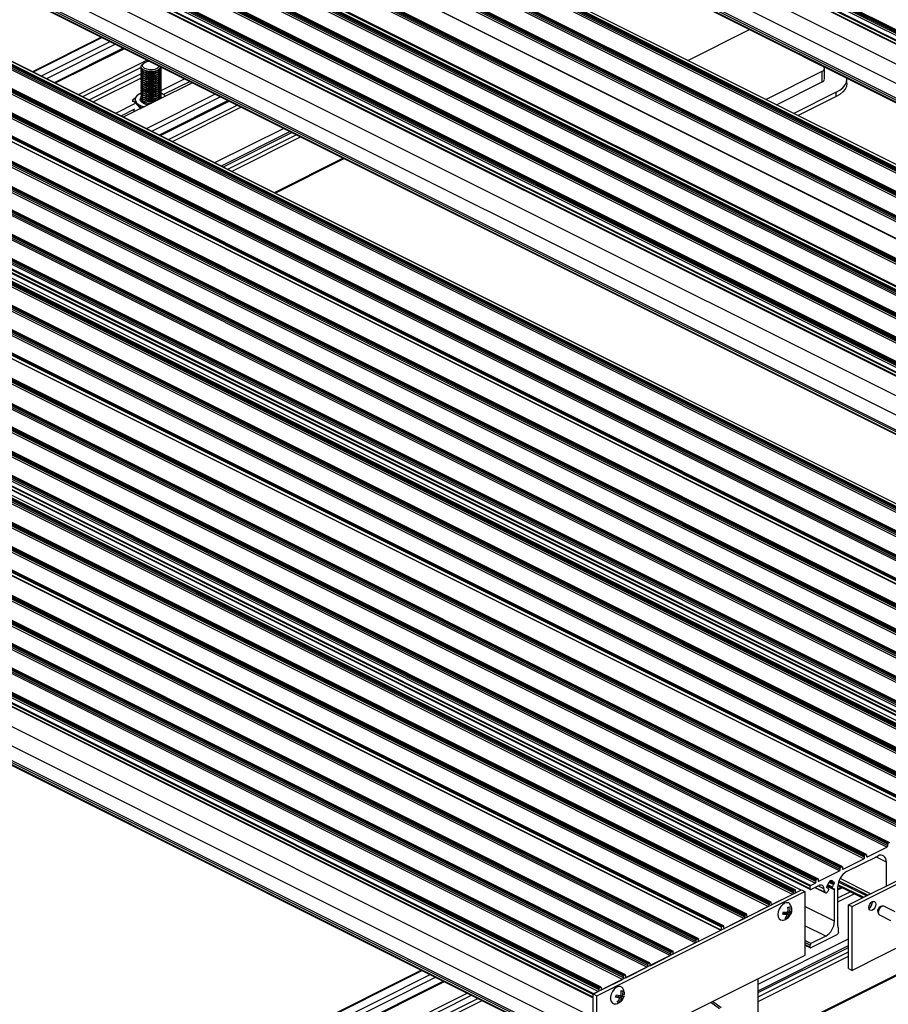
# Model space of a CAD drawing. Units: millimetres. Extents: x 967 to 1795, y 3 to 585.
# Drawn here: x 1441 to 1529, y 115 to 215 of the extents above; entities that cross this region are included whole.
import ezdxf

# ---------------------------------------------------------------- set-up
doc = ezdxf.new("R2010")
doc.units = ezdxf.units.MM

msp = doc.modelspace()

# ---------------------------------------------------------------- linework, layer by layer
at = {"color": 7, "linetype": 'Continuous', "lineweight": 25}
for p, q in [((1588.22, 184.57), (1455.64, 250.86)), ((1588.27, 184.66), (1455.69, 250.95)), ((1588.38, 184.71), (1455.8, 251)), ((1588.41, 184.71), (1455.83, 251)), ((1587.62, 183.96), (1455.04, 250.25)), ((1587.62, 183.68), (1455.04, 249.97)), ((1587.65, 184.02), (1455.07, 250.31)), ((1455.07, 249.9), (1587.65, 183.61)), ((1588.13, 184.26), (1455.55, 250.55)), ((1588.22, 184.41), (1455.64, 250.7)), ((1590.09, 180.37), (1457.51, 246.66)), ((1589.21, 178.85), (1456.63, 245.14)), ((1587.62, 177.94), (1455.04, 244.23)), ((1587.62, 177.73), (1455.04, 244.02)), ((1455.07, 243.95), (1587.65, 177.66)), ((1587.71, 178.1), (1455.12, 244.39)), ((1585.92, 171.69), (1453.34, 237.98)), ((1585.92, 171.54), (1453.34, 237.83)), ((1585.97, 171.78), (1453.39, 238.08)), ((1586.08, 171.84), (1453.5, 238.13)), ((1586.11, 171.84), (1453.53, 238.13)), ((1586.7, 171.82), (1454.12, 238.11)), ((1586.72, 171.82), (1454.14, 238.11)), ((1583.5, 170.55), (1450.92, 236.84)), ((1583.61, 170.6), (1451.02, 236.89)), ((1583.64, 170.6), (1451.06, 236.89)), ((1585.83, 171.39), (1453.25, 237.68)), ((1583.36, 170.15), (1450.78, 236.44)), ((1583.45, 170.45), (1450.86, 236.75)), ((1583.45, 170.3), (1450.86, 236.59)), ((1580.88, 168.91), (1448.3, 235.2)), ((1580.97, 169.22), (1448.39, 235.51)), ((1580.97, 169.07), (1448.39, 235.36)), ((1581.02, 169.31), (1448.44, 235.6)), ((1581.13, 169.36), (1448.55, 235.65)), ((1581.16, 169.36), (1448.58, 235.66)), ((1443.6, 233.8), (1576.18, 167.51)), ((1576.21, 167.51), (1443.63, 233.8)), ((1445.95, 234.65), (1578.53, 168.36)), ((1578.56, 168.36), (1445.97, 234.65)), ((1443.35, 233.35), (1575.93, 167.06)), ((1443.44, 233.65), (1576.02, 167.36)), ((1443.44, 233.5), (1576.02, 167.21)), ((1443.49, 233.75), (1576.08, 167.45)), ((1573.49, 165.54), (1440.91, 231.83)), ((1573.6, 165.6), (1441.02, 231.89)), ((1573.63, 165.6), (1441.05, 231.89)), ((1441.1, 232.16), (1573.68, 165.87)), ((1441.15, 232.25), (1573.73, 165.96)), ((1573.35, 165.15), (1440.77, 231.44)), ((1573.44, 165.45), (1440.86, 231.74)), ((1573.44, 165.3), (1440.86, 231.59)), ((1570.98, 163.96), (1438.4, 230.25)), ((1571.07, 164.27), (1438.49, 230.56)), ((1571.07, 164.12), (1438.49, 230.41)), ((1571.13, 164.36), (1438.54, 230.65)), ((1571.23, 164.41), (1438.65, 230.7)), ((1571.27, 164.41), (1438.68, 230.71)), ((1568.51, 162.73), (1435.93, 229.02)), ((1568.6, 163.03), (1436.01, 229.32)), ((1568.6, 162.88), (1436.01, 229.17)), ((1568.65, 163.12), (1436.07, 229.41)), ((1568.76, 163.17), (1436.17, 229.47)), ((1568.79, 163.18), (1436.21, 229.47)), ((1566.03, 161.49), (1433.45, 227.78)), ((1566.12, 161.79), (1433.54, 228.08)), ((1566.12, 161.64), (1433.54, 227.93)), ((1566.18, 161.88), (1433.59, 228.18)), ((1566.28, 161.94), (1433.7, 228.23)), ((1566.32, 161.94), (1433.73, 228.23)), ((1565.52, 161.19), (1432.94, 227.48)), ((1565.52, 160.91), (1432.94, 227.2)), ((1565.56, 161.25), (1432.97, 227.54)), ((1432.97, 227.13), (1565.55, 160.84)), ((1568, 157.6), (1435.41, 223.89)), ((1567.11, 156.07), (1434.53, 222.37)), ((1565.52, 155.17), (1432.94, 221.46)), ((1565.52, 154.95), (1432.94, 221.25)), ((1432.97, 221.18), (1565.55, 154.89)), ((1565.61, 155.32), (1433.03, 221.61)), ((1563.74, 147.87), (1431.15, 214.16)), ((1563.82, 148.17), (1431.24, 214.47)), ((1563.82, 148.02), (1431.24, 214.31)), ((1563.88, 148.27), (1431.3, 214.56)), ((1563.98, 148.32), (1431.4, 214.61)), ((1564.02, 148.32), (1431.43, 214.61)), ((1564.6, 148.3), (1432.02, 214.59)), ((1564.62, 148.31), (1432.04, 214.6)), ((1508.87, 210.75), (1515.14, 213.89)), ((1515.14, 213.89), (1515.14, 213.91)), ((1522.56, 210.17), (1515.14, 213.89)), ((1561.26, 146.63), (1428.68, 212.92)), ((1561.35, 146.94), (1428.77, 213.23)), ((1561.35, 146.79), (1428.77, 213.08)), ((1561.4, 147.03), (1428.82, 213.32)), ((1561.51, 147.08), (1428.93, 213.37)), ((1561.54, 147.08), (1428.96, 213.37)), ((1449.11, 213.11), (1442.07, 209.58)), ((1558.87, 145.7), (1426.29, 211.99)), ((1558.87, 145.55), (1426.29, 211.84)), ((1558.93, 145.79), (1426.35, 212.08)), ((1559.03, 145.84), (1426.45, 212.14)), ((1559.07, 145.85), (1426.48, 212.14)), ((1450.01, 212.66), (1442.96, 209.14)), ((1450.55, 212.39), (1443.5, 208.87)), ((1451.44, 211.94), (1444.39, 208.42)), ((1556.51, 144.52), (1423.92, 210.81)), ((1556.56, 144.61), (1423.98, 210.9)), ((1556.67, 144.66), (1424.08, 210.95)), ((1556.7, 144.66), (1424.12, 210.95)), ((1558.79, 145.4), (1426.2, 211.69)), ((1453.77, 210.78), (1446.73, 207.25)), ((1423.85, 210.51), (1556.43, 144.22)), ((1556.46, 144.22), (1423.88, 210.51)), ((1453.16, 210.04), (1447.16, 207.04)), ((1453.15, 210.11), (1453.15, 210.09)), ((1453.15, 209.93), (1453.15, 209.88)), ((1453.15, 209.71), (1453.15, 209.66)), ((1453.45, 210.48), (1453.34, 210.4)), ((1455.29, 210.02), (1455.15, 209.95)), ((1455.15, 209.88), (1455.15, 209.93)), ((1455.15, 209.66), (1455.15, 209.71)), ((1522.78, 208.83), (1522.78, 209.91)), ((1421.25, 209.21), (1553.84, 142.92)), ((1421.34, 209.52), (1553.93, 143.22)), ((1421.34, 209.36), (1553.93, 143.07)), ((1421.4, 209.61), (1553.98, 143.32)), ((1421.5, 209.66), (1554.08, 143.37)), ((1554.12, 143.37), (1421.54, 209.66)), ((1453.16, 209.39), (1447.81, 206.71)), ((1453.16, 208.95), (1448.24, 206.5)), ((1453.15, 209.49), (1453.15, 209.44)), ((1453.15, 209.28), (1453.15, 209.23)), ((1453.15, 209.06), (1453.15, 209.01)), ((1453.15, 208.84), (1453.15, 208.79)), ((1453.59, 209.68), (1453.66, 209.65)), ((1453.59, 209.47), (1453.66, 209.44)), ((1453.59, 209.25), (1453.66, 209.22)), ((1453.59, 209.03), (1453.66, 209.01)), ((1453.59, 208.82), (1453.66, 208.79)), ((1454.64, 209.65), (1454.72, 209.68)), ((1454.64, 209.44), (1454.72, 209.47)), ((1454.64, 209.22), (1454.72, 209.25)), ((1454.64, 209.01), (1454.72, 209.03)), ((1454.64, 208.79), (1454.72, 208.82)), ((1457.59, 208.87), (1455.14, 207.65)), ((1455.15, 209.44), (1455.15, 209.49)), ((1455.15, 209.23), (1455.15, 209.28)), ((1455.15, 209.01), (1455.15, 209.06)), ((1455.15, 208.79), (1455.15, 208.84)), ((1516.82, 206.77), (1522.56, 209.64)), ((1522.56, 208.56), (1522.56, 209.64)), ((1525.08, 208.39), (1525.08, 208.83)), ((1551.26, 141.63), (1418.67, 207.92)), ((1551.34, 141.93), (1418.76, 208.23)), ((1551.34, 141.78), (1418.76, 208.07)), ((1551.4, 142.03), (1418.81, 208.32)), ((1551.5, 142.08), (1418.92, 208.37)), ((1551.54, 142.08), (1418.95, 208.37)), ((1458.37, 208.48), (1451.32, 204.96)), ((1453.15, 208.63), (1453.15, 208.58)), ((1453.15, 208.41), (1453.15, 208.36)), ((1453.15, 208.19), (1453.15, 208.15)), ((1453.15, 207.98), (1453.15, 207.93)), ((1453.15, 207.76), (1453.15, 207.71)), ((1453.59, 208.6), (1453.66, 208.57)), ((1453.59, 208.38), (1453.66, 208.36)), ((1453.59, 208.17), (1453.66, 208.14)), ((1453.59, 207.95), (1453.66, 207.92)), ((1453.59, 207.73), (1453.66, 207.71)), ((1454.64, 208.57), (1454.72, 208.6)), ((1454.64, 208.36), (1454.72, 208.38)), ((1454.64, 208.14), (1454.72, 208.17)), ((1454.64, 207.92), (1454.72, 207.95)), ((1454.64, 207.71), (1454.72, 207.73)), ((1455.15, 208.58), (1455.15, 208.63)), ((1455.15, 208.36), (1455.15, 208.41)), ((1455.15, 208.15), (1455.15, 208.19)), ((1455.15, 207.93), (1455.15, 207.98)), ((1455.15, 207.71), (1455.15, 207.76)), ((1458.13, 208.6), (1455.44, 207.26)), ((1517.91, 206.23), (1522.56, 208.56)), ((1548.89, 140.45), (1416.3, 206.74)), ((1548.98, 140.75), (1416.39, 207.04)), ((1548.98, 140.6), (1416.39, 206.89)), ((1549.03, 140.84), (1416.45, 207.13)), ((1549.13, 140.89), (1416.55, 207.19)), ((1549.17, 140.9), (1416.59, 207.19)), ((1452.55, 206.91), (1452.28, 206.71)), ((1452.28, 206.71), (1452.28, 206.52)), ((1452.28, 206.71), (1452.68, 206.29)), ((1452.53, 206.76), (1452.53, 206.63)), ((1453.15, 207.54), (1453.15, 207.5)), ((1453.15, 207.33), (1453.15, 207.28)), ((1453.15, 207.11), (1453.15, 207.06)), ((1453.15, 206.89), (1453.15, 206.85)), ((1453.59, 207.52), (1453.66, 207.49)), ((1453.59, 207.3), (1453.66, 207.27)), ((1453.59, 207.08), (1453.66, 207.06)), ((1453.59, 206.87), (1453.66, 206.84)), ((1460.7, 207.31), (1453.66, 203.79)), ((1461.24, 207.04), (1454.2, 203.52)), ((1454.64, 207.49), (1454.72, 207.52)), ((1454.64, 207.27), (1454.72, 207.3)), ((1454.64, 207.06), (1454.72, 207.08)), ((1454.64, 206.84), (1454.72, 206.87)), ((1455.22, 207.4), (1455.14, 207.41)), ((1455.14, 206.98), (1455.15, 206.87)), ((1455.15, 207.5), (1455.15, 207.54)), ((1455.15, 207.28), (1455.15, 207.33)), ((1455.15, 207.06), (1455.15, 207.11)), ((1455.15, 206.87), (1455.15, 206.89)), ((1455.27, 207.35), (1455.22, 207.4)), ((1523.98, 207.5), (1519.67, 205.35)), ((1523.98, 207.07), (1520.11, 205.13)), ((1523.98, 207.07), (1523.98, 207.5)), ((1546.5, 139.51), (1413.92, 205.8)), ((1546.55, 139.6), (1413.97, 205.9)), ((1546.66, 139.66), (1414.08, 205.95)), ((1546.69, 139.66), (1414.11, 205.95)), ((1452.47, 206.31), (1450.54, 205.35)), ((1452.47, 205.77), (1451.08, 205.08)), ((1452.49, 205.54), (1452.36, 205.71)), ((1452.68, 206.29), (1453.08, 205.86)), ((1453.08, 205.86), (1453.08, 205.83)), ((1453.08, 205.86), (1453.13, 205.86)), ((1453.59, 206.65), (1453.66, 206.62)), ((1454.64, 206.62), (1454.71, 206.65)), ((1462.14, 206.6), (1455.09, 203.07)), ((1544.18, 138.42), (1411.6, 204.71)), ((1544.22, 138.42), (1411.64, 204.71)), ((1546.41, 139.21), (1413.83, 205.5)), ((1546.5, 139.36), (1413.92, 205.65)), ((1543.42, 137.67), (1410.84, 203.96)), ((1543.42, 137.39), (1410.84, 203.68)), ((1543.46, 137.73), (1410.88, 204.02)), ((1543.94, 137.97), (1411.35, 204.26)), ((1544.03, 138.28), (1411.44, 204.57)), ((1544.03, 138.12), (1411.44, 204.41)), ((1544.08, 138.37), (1411.5, 204.66)), ((1467.68, 203.82), (1460.63, 200.3)), ((1541.64, 136.82), (1409.06, 203.11)), ((1541.73, 137.13), (1409.14, 203.42)), ((1541.73, 136.97), (1409.14, 203.27)), ((1541.78, 137.22), (1409.2, 203.51)), ((1541.89, 137.27), (1409.3, 203.56)), ((1541.92, 137.27), (1409.34, 203.56)), ((1542.51, 137.26), (1409.92, 203.55)), ((1542.53, 137.26), (1409.95, 203.55)), ((1410.87, 203.61), (1543.46, 137.32)), ((1468.99, 203.17), (1461.94, 199.65)), ((1469.43, 202.95), (1462.39, 199.42)), ((1539.16, 135.58), (1406.58, 201.88)), ((1539.25, 135.89), (1406.67, 202.18)), ((1539.25, 135.74), (1406.67, 202.03)), ((1539.31, 135.98), (1406.72, 202.27)), ((1539.41, 136.03), (1406.83, 202.32)), ((1539.45, 136.04), (1406.86, 202.33)), ((1536.78, 134.65), (1404.2, 200.94)), ((1536.78, 134.5), (1404.2, 200.79)), ((1536.83, 134.74), (1404.25, 201.03)), ((1536.94, 134.8), (1404.35, 201.09)), ((1536.97, 134.8), (1404.39, 201.09)), ((1466.81, 197.21), (1473.85, 200.74)), ((1534.41, 133.47), (1401.83, 199.76)), ((1534.46, 133.56), (1401.88, 199.85)), ((1534.57, 133.61), (1401.99, 199.9)), ((1534.6, 133.61), (1402.02, 199.9)), ((1536.69, 134.35), (1404.11, 200.64)), ((1401.75, 199.46), (1534.33, 133.17)), ((1534.36, 133.17), (1401.78, 199.46)), ((1399.16, 198.16), (1531.74, 131.87)), ((1399.25, 198.47), (1531.83, 132.18)), ((1399.25, 198.32), (1531.83, 132.02)), ((1399.3, 198.56), (1531.88, 132.27)), ((1399.4, 198.61), (1531.99, 132.32)), ((1532.02, 132.32), (1399.44, 198.61)), ((1529.16, 130.58), (1396.58, 196.87)), ((1529.25, 130.89), (1396.66, 197.18)), ((1529.25, 130.73), (1396.66, 197.03)), ((1529.3, 130.98), (1396.72, 197.27)), ((1529.41, 131.03), (1396.82, 197.32)), ((1529.44, 131.03), (1396.86, 197.32)), ((1526.79, 129.4), (1394.21, 195.69)), ((1526.88, 129.7), (1394.3, 195.99)), ((1526.88, 129.55), (1394.3, 195.84)), ((1526.93, 129.79), (1394.35, 196.08)), ((1527.04, 129.85), (1394.45, 196.14)), ((1527.07, 129.85), (1394.49, 196.14)), ((1524.4, 128.46), (1391.82, 194.76)), ((1524.46, 128.56), (1391.87, 194.85)), ((1524.56, 128.61), (1391.98, 194.9)), ((1524.6, 128.61), (1392.01, 194.9)), ((1522.09, 127.37), (1389.51, 193.66)), ((1522.12, 127.37), (1389.54, 193.66)), ((1524.31, 128.16), (1391.73, 194.45)), ((1524.4, 128.31), (1391.82, 194.6)), ((1521.33, 126.62), (1388.74, 192.91)), ((1521.36, 126.68), (1388.78, 192.98)), ((1521.84, 126.92), (1389.26, 193.21)), ((1521.93, 127.23), (1389.35, 193.52)), ((1521.93, 127.07), (1389.35, 193.37)), ((1521.98, 127.32), (1389.4, 193.61)), ((1519.54, 125.77), (1386.96, 192.06)), ((1519.63, 126.08), (1387.05, 192.37)), ((1519.63, 125.93), (1387.05, 192.22)), ((1519.68, 126.17), (1387.1, 192.46)), ((1519.79, 126.22), (1387.21, 192.51)), ((1519.82, 126.22), (1387.24, 192.52)), ((1520.41, 126.21), (1387.83, 192.5)), ((1520.42, 126.21), (1387.85, 192.5)), ((1521.33, 126.34), (1388.74, 192.63)), ((1388.78, 192.57), (1521.36, 126.27)), ((1517.07, 124.54), (1384.48, 190.83)), ((1517.16, 124.84), (1384.57, 191.13)), ((1517.16, 124.69), (1384.57, 190.98)), ((1517.21, 124.93), (1384.63, 191.22)), ((1517.31, 124.98), (1384.73, 191.28)), ((1517.35, 124.99), (1384.77, 191.28)), ((1514.68, 123.6), (1382.1, 189.89)), ((1514.68, 123.45), (1382.1, 189.74)), ((1514.73, 123.69), (1382.15, 189.99)), ((1514.84, 123.75), (1382.26, 190.04)), ((1514.87, 123.75), (1382.29, 190.04)), ((1512.31, 122.42), (1379.73, 188.71)), ((1512.36, 122.51), (1379.78, 188.8)), ((1512.47, 122.56), (1379.89, 188.85)), ((1512.5, 122.56), (1379.92, 188.86)), ((1514.59, 123.3), (1382.01, 189.59)), ((1379.65, 188.41), (1512.24, 122.12)), ((1512.25, 122.13), (1379.68, 188.41)), ((1377.06, 187.11), (1509.64, 120.82)), ((1377.15, 187.42), (1509.73, 121.13)), ((1377.15, 187.27), (1509.73, 120.98)), ((1377.2, 187.51), (1509.78, 121.22)), ((1377.31, 187.56), (1509.89, 121.27)), ((1509.92, 121.27), (1377.34, 187.57)), ((1507.06, 119.53), (1374.48, 185.82)), ((1507.15, 119.84), (1374.57, 186.13)), ((1507.15, 119.69), (1374.57, 185.98)), ((1507.2, 119.93), (1374.62, 186.22)), ((1507.31, 119.98), (1374.73, 186.27)), ((1507.34, 119.98), (1374.76, 186.28)), ((1504.69, 118.35), (1372.11, 184.64)), ((1504.78, 118.65), (1372.2, 184.94)), ((1504.78, 118.5), (1372.2, 184.79)), ((1504.83, 118.74), (1372.25, 185.04)), ((1504.94, 118.8), (1372.36, 185.09)), ((1504.97, 118.8), (1372.39, 185.09)), ((1502.31, 117.42), (1369.72, 183.71)), ((1502.36, 117.51), (1369.78, 183.8)), ((1502.47, 117.56), (1369.88, 183.85)), ((1502.5, 117.56), (1369.92, 183.85)), ((1499.99, 116.32), (1367.41, 182.61)), ((1500.02, 116.32), (1367.44, 182.62)), ((1502.22, 117.11), (1369.64, 183.4)), ((1502.31, 117.26), (1369.72, 183.56)), ((1499.23, 115.57), (1366.65, 181.87)), ((1499.27, 115.64), (1366.68, 181.93)), ((1499.74, 115.87), (1367.16, 182.17)), ((1499.83, 116.18), (1367.25, 182.47)), ((1499.83, 116.03), (1367.25, 182.32)), ((1499.88, 116.27), (1367.3, 182.56)), ((1499.23, 115.29), (1366.65, 181.58)), ((1366.68, 181.52), (1499.23, 115.24)), ((1499.23, 109.56), (1366.65, 175.85)), ((1499.23, 109.34), (1366.65, 175.63)), ((1366.68, 175.56), (1499.23, 109.29)), ((1525.25, 124.71), (1546.46, 135.31)), ((1525.6, 124.53), (1546.81, 135.14)), ((1527.18, 129.59), (1529.16, 130.58)), ((1529.25, 130.73), (1529.25, 130.89)), ((1525.04, 128.09), (1528.22, 129.68)), ((1526.88, 129.55), (1526.88, 129.7)), ((1526.93, 129.79), (1527.04, 129.85)), ((1527.09, 129.81), (1527.09, 129.66)), ((1524.4, 128.31), (1524.4, 128.46)), ((1524.46, 128.56), (1524.56, 128.61)), ((1524.62, 128.57), (1524.62, 128.42)), ((1524.7, 128.35), (1526.79, 129.4)), ((1546.81, 128.64), (1525.6, 118.03)), ((1529.11, 126.64), (1529.11, 129.04)), ((1516.02, 110.45), (1551.85, 128.36)), ((1522.23, 127.12), (1524.31, 128.16)), ((1521.33, 126.34), (1521.33, 126.62)), ((1521.36, 126.68), (1521.84, 126.92)), ((1521.42, 126.28), (1522.21, 126.67)), ((1521.82, 126.48), (1522.91, 125.93)), ((1521.93, 127.07), (1521.93, 127.23)), ((1521.98, 127.32), (1522.09, 127.37)), ((1522.14, 127.33), (1522.14, 127.18)), ((1523.01, 126.55), (1523.01, 126.51)), ((1523.09, 126.48), (1523.01, 126.52)), ((1523.03, 126.62), (1523.68, 126.29)), ((1523.07, 126.65), (1523.06, 126.64)), ((1523.06, 126.47), (1523.07, 126.48)), ((1523.48, 127.2), (1523.33, 127.13)), ((1523.33, 127.13), (1523.33, 127.11)), ((1523.38, 127.15), (1523.72, 126.98)), ((1523.43, 127.18), (1523.49, 127.15)), ((1523.48, 127.18), (1523.48, 127.2)), ((1523.67, 126.3), (1523.58, 126.44)), ((1523.75, 126.99), (1523.74, 126.99)), ((1523.74, 126.81), (1523.75, 126.82)), ((1523.8, 126.91), (1523.8, 126.95)), ((1524.16, 126.67), (1526.66, 125.41)), ((1524.16, 122.56), (1524.16, 126.56)), ((1524.16, 126.24), (1524.59, 126.45)), ((1499.23, 115.62), (1520.44, 126.22)), ((1499.58, 115.44), (1520.8, 126.05)), ((1519.54, 125.77), (1517.46, 124.73)), ((1519.63, 126.08), (1519.63, 125.93)), ((1519.79, 126.22), (1519.68, 126.17)), ((1519.84, 126.03), (1519.84, 126.18)), ((1520.41, 126.21), (1519.93, 125.97)), ((1520.44, 126.22), (1520.8, 126.05)), ((1520.8, 126.05), (1520.8, 119.55)), ((1523.22, 126.26), (1523.17, 126.12)), ((1523.21, 126.32), (1523.19, 126.33)), ((1523.8, 123.03), (1523.8, 126.28)), ((1517.07, 124.54), (1514.98, 123.49)), ((1517.16, 124.84), (1517.16, 124.69)), ((1517.31, 124.98), (1517.21, 124.93)), ((1517.37, 124.79), (1517.37, 124.95)), ((1525.25, 124.71), (1525.6, 124.53)), ((1525.25, 118.21), (1525.25, 124.71)), ((1525.6, 118.03), (1525.6, 124.53)), ((1527.58, 124.96), (1527.68, 124.91)), ((1528.71, 124.58), (1528.53, 124.54)), ((1529.99, 124), (1528.85, 124.57)), ((1514.68, 123.6), (1514.68, 123.45)), ((1514.84, 123.75), (1514.73, 123.69)), ((1514.89, 123.56), (1514.89, 123.71)), ((1518.59, 123.89), (1518.64, 123.89)), ((1518.64, 123.89), (1519, 123.72)), ((1518.79, 123.82), (1518.81, 123.91)), ((1518.81, 123.91), (1519.14, 123.93)), ((1518.81, 123.91), (1519.16, 123.73)), ((1519.07, 124.04), (1519.22, 123.96)), ((1519.14, 123.93), (1519.16, 123.99)), ((1519.14, 123.93), (1519.39, 123.81)), ((1528.23, 123.94), (1528.31, 123.78)), ((1528.4, 123.67), (1529.54, 123.1)), ((1512.31, 122.16), (1512.31, 122.42)), ((1512.47, 122.56), (1512.36, 122.51)), ((1512.52, 122.37), (1512.52, 122.52)), ((1514.59, 123.3), (1512.61, 122.31)), ((1518.82, 123.38), (1518.94, 123.32)), ((1524.07, 121.65), (1521.42, 120.32)), ((1522.92, 121.51), (1521.42, 120.76)), ((1524.24, 121.95), (1524.24, 122.24)), ((1509.73, 120.98), (1509.73, 121.13)), ((1509.78, 121.22), (1509.89, 121.27)), ((1509.94, 121.08), (1509.94, 121.23)), ((1516.02, 116.63), (1525.25, 121.24)), ((1520.8, 120.6), (1521.36, 120.32)), ((1521.33, 120.39), (1521.33, 120.6)), ((1520.8, 119.55), (1499.58, 108.95)), ((1505.08, 118.54), (1507.06, 119.53)), ((1507.15, 119.69), (1507.15, 119.84)), ((1507.2, 119.93), (1507.31, 119.98)), ((1507.36, 119.68), (1507.36, 119.94)), ((1507.36, 119.76), (1507.44, 119.72)), ((1516.02, 115.32), (1525.25, 119.93)), ((1516.02, 114.87), (1525.25, 119.48)), ((1504.78, 118.5), (1504.78, 118.65)), ((1504.83, 118.74), (1504.94, 118.8)), ((1504.99, 118.76), (1504.99, 118.61)), ((1481.72, 118.04), (1460.4, 107.38)), ((1461.35, 106.96), (1482.62, 117.59)), ((1502.31, 117.26), (1502.31, 117.42)), ((1502.36, 117.51), (1502.47, 117.56)), ((1502.52, 117.52), (1502.52, 117.37)), ((1502.61, 117.31), (1504.69, 118.35)), ((1525.25, 118.21), (1525.6, 118.03)), ((1461.35, 106.42), (1483.16, 117.32)), ((1462.78, 106.24), (1484.05, 116.88)), ((1500.13, 116.07), (1502.22, 117.11)), ((1516.02, 102.96), (1516.02, 117.17)), ((1465.11, 105.08), (1486.38, 115.71)), ((1465.11, 104.64), (1486.82, 115.49)), ((1499.23, 115.62), (1499.58, 115.44)), ((1499.23, 109.12), (1499.23, 115.62)), ((1499.23, 115.29), (1499.23, 115.57)), ((1499.27, 115.64), (1499.74, 115.87)), ((1499.58, 108.95), (1499.58, 115.44)), ((1499.83, 116.03), (1499.83, 116.18)), ((1499.88, 116.27), (1499.99, 116.32)), ((1500.04, 116.28), (1500.04, 116.13)), ((1501.58, 115.38), (1501.93, 115.21)), ((1502.03, 115.49), (1502.17, 115.41)), ((1502.04, 115.31), (1502.1, 115.45)), ((1476.92, 109.9), (1487.47, 115.17)), ((1477.65, 109.83), (1487.9, 114.95)), ((1501.68, 114.83), (1501.81, 114.77)), ((1501.72, 115.31), (1501.73, 115.36)), ((1501.73, 115.36), (1502.04, 115.31)), ((1501.73, 115.36), (1502.09, 115.18)), ((1502.04, 115.31), (1502.29, 115.19)), ((1512.1, 114.12), (1511.22, 114.76)), ((1512.26, 114.21), (1511.38, 114.85))]:
    msp.add_line(p, q, dxfattribs=at)
at = {"color": 8, "linetype": 'Continuous', "lineweight": 25}
for p, q in [((1449.18, 213.07), (1442.13, 209.55)), ((1451.33, 212), (1444.28, 208.48)), ((1455.14, 207), (1455.22, 206.9)), ((1462.02, 206.65), (1454.98, 203.13)), ((1462.97, 206.18), (1455.92, 202.66)), ((1463.36, 205.98), (1456.31, 202.46)), ((1468.35, 203.49), (1461.31, 199.96)), ((1468.55, 203.39), (1461.5, 199.87)), ((1473.75, 200.79), (1466.71, 197.26)), ((1499.23, 113.22), (1369.12, 178.27)), ((1499.23, 111.25), (1368.24, 176.75)), ((1499.23, 109.75), (1366.74, 176)), ((1527.18, 129.59), (1527.09, 129.64)), ((1529.11, 129.04), (1528.02, 129.58)), ((1516.02, 110.55), (1551.85, 128.47)), ((1524.7, 128.35), (1524.62, 128.4)), ((1522.88, 125.95), (1521.82, 126.48)), ((1522.73, 126.33), (1522.13, 126.64)), ((1522.23, 127.12), (1522.14, 127.16)), ((1523.07, 126.48), (1523.01, 126.51)), ((1523.06, 126.47), (1523.01, 126.5)), ((1523.67, 126.3), (1523.03, 126.62)), ((1523.58, 126.44), (1523.1, 126.68)), ((1523.6, 126.51), (1523.12, 126.75)), ((1523.71, 126.77), (1523.25, 126.99)), ((1523.74, 126.81), (1523.29, 127.04)), ((1523.75, 126.82), (1523.3, 127.04)), ((1523.8, 126.91), (1523.35, 127.14)), ((1523.71, 127), (1523.39, 127.16)), ((1523.48, 127.18), (1523.46, 127.19)), ((1523.8, 126.95), (1523.74, 126.98)), ((1524.16, 126.35), (1524.48, 126.51)), ((1526.77, 125.47), (1524.17, 126.76)), ((1527.06, 125.61), (1524.23, 127.03)), ((1527.21, 125.69), (1524.27, 127.15)), ((1527.5, 125.84), (1524.38, 127.4)), ((1519.93, 125.97), (1519.84, 126.01)), ((1523.21, 126.32), (1523.19, 126.33)), ((1523.8, 126.28), (1523.74, 126.31)), ((1524.16, 125.41), (1525.42, 126.04)), ((1524.16, 125.01), (1525.81, 125.84)), ((1517.46, 124.73), (1517.37, 124.77)), ((1523.8, 123.03), (1520.8, 124.53)), ((1527.67, 125.01), (1527.66, 125.02)), ((1514.98, 123.49), (1514.89, 123.54)), ((1522.92, 121.51), (1520.8, 122.57)), ((1512.61, 122.31), (1512.53, 122.35)), ((1509.94, 121.06), (1510.03, 121.02)), ((1516.02, 115.95), (1525.25, 120.56)), ((1521.42, 120.76), (1520.8, 121.07)), ((1521.33, 120.6), (1520.8, 120.87)), ((1521.33, 120.39), (1520.8, 120.65)), ((1516.02, 115.76), (1525.25, 120.37)), ((1505.08, 118.54), (1504.99, 118.59)), ((1460.52, 107.37), (1481.79, 118.01)), ((1460.87, 105.4), (1483.94, 116.93)), ((1502.61, 117.31), (1502.52, 117.35)), ((1500.13, 116.07), (1500.05, 116.11))]:
    msp.add_line(p, q, dxfattribs=at)
at = {"color": 7, "linetype": 'Continuous', "lineweight": 25, "flags": 128}
for points in [[(1455.15, 210.09), (1455.14, 210.03), (1455.05, 209.89), (1454.88, 209.76), (1454.64, 209.67), (1454.37, 209.62), (1454.07, 209.61), (1453.78, 209.64), (1453.52, 209.72), (1453.32, 209.83), (1453.19, 209.96), (1453.15, 210.11), (1453.2, 210.26), (1453.33, 210.39), (1453.33, 210.39)], [(1453.58, 209.68), (1453.36, 209.79), (1453.22, 209.92), (1453.15, 210.06), (1453.15, 210.09)], [(1453.58, 209.52), (1453.36, 209.62), (1453.22, 209.75), (1453.15, 209.89), (1453.17, 210.01)], [(1453.58, 209.47), (1453.36, 209.57), (1453.22, 209.7), (1453.15, 209.84), (1453.15, 209.88)], [(1453.58, 209.3), (1453.36, 209.4), (1453.22, 209.53), (1453.15, 209.68), (1453.17, 209.79)], [(1455, 210.16), (1454.93, 210.04), (1454.77, 209.93), (1454.54, 209.84), (1454.27, 209.8), (1453.99, 209.8), (1453.72, 209.85), (1453.5, 209.94), (1453.35, 210.07), (1453.29, 210.2), (1453.32, 210.34), (1453.45, 210.47), (1453.45, 210.47)], [(1455.15, 210.09), (1455.15, 210.05), (1455.08, 209.91), (1454.93, 209.78), (1454.71, 209.68), (1454.44, 209.61), (1454.14, 209.59), (1453.85, 209.62), (1453.58, 209.68)], [(1455.14, 210.01), (1455.15, 209.88), (1455.08, 209.74), (1454.93, 209.61), (1454.71, 209.51), (1454.44, 209.45), (1454.14, 209.43), (1453.85, 209.45), (1453.58, 209.52)], [(1455.15, 209.88), (1455.15, 209.84), (1455.08, 209.69), (1454.93, 209.56), (1454.71, 209.46), (1454.44, 209.4), (1454.14, 209.38), (1453.85, 209.4), (1453.58, 209.47)], [(1455.14, 209.79), (1455.15, 209.67), (1455.08, 209.52), (1454.93, 209.39), (1454.71, 209.29), (1454.44, 209.23), (1454.14, 209.21), (1453.85, 209.23), (1453.58, 209.3)], [(1522.56, 209.64), (1522.66, 209.7), (1522.73, 209.77), (1522.77, 209.84), (1522.78, 209.91), (1522.77, 209.98), (1522.73, 210.05), (1522.66, 210.12), (1522.56, 210.17)], [(1453.58, 209.25), (1453.36, 209.35), (1453.22, 209.48), (1453.15, 209.63), (1453.15, 209.66)], [(1453.58, 209.08), (1453.36, 209.18), (1453.22, 209.31), (1453.15, 209.46), (1453.17, 209.58)], [(1453.58, 209.03), (1453.36, 209.14), (1453.22, 209.27), (1453.15, 209.41), (1453.15, 209.44)], [(1453.58, 208.87), (1453.36, 208.97), (1453.22, 209.1), (1453.15, 209.24), (1453.17, 209.36)], [(1453.58, 208.82), (1453.36, 208.92), (1453.22, 209.05), (1453.15, 209.2), (1453.15, 209.23)], [(1453.58, 208.65), (1453.36, 208.75), (1453.22, 208.88), (1453.15, 209.03), (1453.17, 209.14)], [(1453.58, 208.6), (1453.36, 208.7), (1453.22, 208.83), (1453.15, 208.98), (1453.15, 209.01)], [(1453.58, 208.43), (1453.36, 208.54), (1453.22, 208.67), (1453.15, 208.81), (1453.17, 208.93)], [(1453.58, 208.38), (1453.36, 208.49), (1453.22, 208.62), (1453.15, 208.76), (1453.15, 208.79)], [(1453.58, 208.22), (1453.36, 208.32), (1453.22, 208.45), (1453.15, 208.59), (1453.17, 208.71)], [(1455.15, 209.66), (1455.15, 209.62), (1455.08, 209.47), (1454.93, 209.35), (1454.71, 209.25), (1454.44, 209.18), (1454.14, 209.16), (1453.85, 209.18), (1453.58, 209.25)], [(1455.14, 209.58), (1455.15, 209.45), (1455.08, 209.31), (1454.93, 209.18), (1454.71, 209.08), (1454.44, 209.01), (1454.14, 208.99), (1453.85, 209.02), (1453.58, 209.08)], [(1455.15, 209.44), (1455.15, 209.4), (1455.08, 209.26), (1454.93, 209.13), (1454.71, 209.03), (1454.44, 208.97), (1454.14, 208.94), (1453.85, 208.97), (1453.58, 209.03)], [(1455.14, 209.36), (1455.15, 209.23), (1455.08, 209.09), (1454.93, 208.96), (1454.71, 208.86), (1454.44, 208.8), (1454.14, 208.78), (1453.85, 208.8), (1453.58, 208.87)], [(1455.15, 209.23), (1455.15, 209.19), (1455.08, 209.04), (1454.93, 208.91), (1454.71, 208.81), (1454.44, 208.75), (1454.14, 208.73), (1453.85, 208.75), (1453.58, 208.82)], [(1455.14, 209.14), (1455.15, 209.02), (1455.08, 208.87), (1454.93, 208.74), (1454.71, 208.64), (1454.44, 208.58), (1454.14, 208.56), (1453.85, 208.58), (1453.58, 208.65)], [(1455.15, 209.01), (1455.15, 208.97), (1455.08, 208.82), (1454.93, 208.7), (1454.71, 208.6), (1454.44, 208.53), (1454.14, 208.51), (1453.85, 208.54), (1453.58, 208.6)], [(1455.14, 208.93), (1455.15, 208.8), (1455.08, 208.66), (1454.93, 208.53), (1454.71, 208.43), (1454.44, 208.36), (1454.14, 208.34), (1453.85, 208.37), (1453.58, 208.43)], [(1455.15, 208.79), (1455.15, 208.75), (1455.08, 208.61), (1454.93, 208.48), (1454.71, 208.38), (1454.44, 208.32), (1454.14, 208.29), (1453.85, 208.32), (1453.58, 208.38)], [(1455.14, 208.71), (1455.15, 208.58), (1455.08, 208.44), (1454.93, 208.31), (1454.71, 208.21), (1454.44, 208.15), (1454.14, 208.13), (1453.85, 208.15), (1453.58, 208.22)], [(1523.98, 207.5), (1524.36, 207.72), (1524.67, 207.97), (1524.89, 208.25), (1525.03, 208.53), (1525.08, 208.83), (1525.07, 208.95)], [(1453.58, 208.17), (1453.36, 208.27), (1453.22, 208.4), (1453.15, 208.55), (1453.15, 208.58)], [(1453.58, 208), (1453.36, 208.1), (1453.22, 208.23), (1453.15, 208.38), (1453.17, 208.49)], [(1453.58, 207.95), (1453.36, 208.05), (1453.22, 208.18), (1453.15, 208.33), (1453.15, 208.36)], [(1453.58, 207.78), (1453.36, 207.89), (1453.22, 208.02), (1453.15, 208.16), (1453.17, 208.28)], [(1453.58, 207.73), (1453.36, 207.84), (1453.22, 207.97), (1453.15, 208.11), (1453.15, 208.15)], [(1453.58, 207.57), (1453.36, 207.67), (1453.22, 207.8), (1453.15, 207.94), (1453.17, 208.06)], [(1453.58, 207.52), (1453.36, 207.62), (1453.22, 207.75), (1453.15, 207.9), (1453.15, 207.93)], [(1453.58, 207.35), (1453.36, 207.45), (1453.22, 207.58), (1453.15, 207.73), (1453.17, 207.84)], [(1453.58, 207.3), (1453.36, 207.4), (1453.22, 207.53), (1453.15, 207.68), (1453.15, 207.71)], [(1455.15, 208.58), (1455.15, 208.54), (1455.08, 208.39), (1454.93, 208.26), (1454.71, 208.16), (1454.44, 208.1), (1454.14, 208.08), (1453.85, 208.1), (1453.58, 208.17)], [(1455.14, 208.49), (1455.15, 208.37), (1455.08, 208.22), (1454.93, 208.09), (1454.71, 207.99), (1454.44, 207.93), (1454.14, 207.91), (1453.85, 207.93), (1453.58, 208)], [(1455.15, 208.36), (1455.15, 208.32), (1455.08, 208.17), (1454.93, 208.05), (1454.71, 207.95), (1454.44, 207.88), (1454.14, 207.86), (1453.85, 207.89), (1453.58, 207.95)], [(1455.14, 208.28), (1455.15, 208.15), (1455.08, 208.01), (1454.93, 207.88), (1454.71, 207.78), (1454.44, 207.71), (1454.14, 207.69), (1453.85, 207.72), (1453.58, 207.78)], [(1455.15, 208.15), (1455.15, 208.1), (1455.08, 207.96), (1454.93, 207.83), (1454.71, 207.73), (1454.44, 207.67), (1454.14, 207.65), (1453.85, 207.67), (1453.58, 207.73)], [(1455.14, 208.06), (1455.15, 207.94), (1455.08, 207.79), (1454.93, 207.66), (1454.71, 207.56), (1454.44, 207.5), (1454.14, 207.48), (1453.85, 207.5), (1453.58, 207.57)], [(1455.15, 207.93), (1455.15, 207.89), (1455.08, 207.74), (1454.93, 207.61), (1454.71, 207.51), (1454.44, 207.45), (1454.14, 207.43), (1453.85, 207.45), (1453.58, 207.52)], [(1455.14, 207.84), (1455.15, 207.72), (1455.08, 207.57), (1454.93, 207.45), (1454.71, 207.34), (1454.44, 207.28), (1454.14, 207.26), (1453.85, 207.28), (1453.58, 207.35)], [(1455.15, 207.71), (1455.15, 207.67), (1455.08, 207.53), (1454.93, 207.4), (1454.71, 207.3), (1454.44, 207.23), (1454.14, 207.21), (1453.85, 207.24), (1453.58, 207.3)], [(1525.08, 208.39), (1525.03, 208.1), (1524.89, 207.81), (1524.67, 207.54), (1524.36, 207.29), (1523.98, 207.07)], [(1453.17, 207.41), (1452.94, 207.3), (1452.72, 207.15), (1452.58, 206.97), (1452.53, 206.78), (1452.56, 206.6), (1452.68, 206.42), (1452.88, 206.26), (1453.15, 206.12), (1453.47, 206.03)], [(1453.58, 207.13), (1453.36, 207.24), (1453.22, 207.37), (1453.15, 207.51), (1453.17, 207.63)], [(1453.58, 207.09), (1453.36, 207.19), (1453.22, 207.32), (1453.15, 207.46), (1453.15, 207.5)], [(1453.58, 206.92), (1453.36, 207.02), (1453.22, 207.15), (1453.15, 207.3), (1453.17, 207.41)], [(1453.58, 206.87), (1453.36, 206.97), (1453.22, 207.1), (1453.15, 207.25), (1453.15, 207.28)], [(1453.58, 206.7), (1453.36, 206.8), (1453.22, 206.93), (1453.15, 207.08), (1453.17, 207.2)], [(1453.58, 206.65), (1453.36, 206.75), (1453.22, 206.88), (1453.15, 207.03), (1453.15, 207.06)], [(1453.58, 206.48), (1453.36, 206.59), (1453.22, 206.72), (1453.15, 206.86), (1453.17, 206.98)], [(1455.14, 207.63), (1455.15, 207.5), (1455.08, 207.36), (1454.93, 207.23), (1454.71, 207.13), (1454.44, 207.07), (1454.14, 207.04), (1453.85, 207.07), (1453.58, 207.13)], [(1455.15, 207.5), (1455.15, 207.45), (1455.08, 207.31), (1454.93, 207.18), (1454.71, 207.08), (1454.44, 207.02), (1454.14, 207), (1453.85, 207.02), (1453.58, 207.09)], [(1455.14, 207.41), (1455.15, 207.29), (1455.08, 207.14), (1454.93, 207.01), (1454.71, 206.91), (1454.44, 206.85), (1454.14, 206.83), (1453.85, 206.85), (1453.58, 206.92)], [(1455.15, 207.28), (1455.15, 207.24), (1455.08, 207.09), (1454.93, 206.96), (1454.71, 206.86), (1454.44, 206.8), (1454.14, 206.78), (1453.85, 206.8), (1453.58, 206.87)], [(1455.14, 207.2), (1455.15, 207.07), (1455.08, 206.92), (1454.93, 206.8), (1454.71, 206.7), (1454.44, 206.63), (1454.14, 206.61), (1453.85, 206.63), (1453.58, 206.7)], [(1527.09, 129.81), (1527.09, 129.82), (1527.09, 129.83), (1527.08, 129.84), (1527.07, 129.85), (1527.07, 129.85), (1527.06, 129.85), (1527.05, 129.85), (1527.04, 129.85)], [(1527.09, 129.66), (1527.09, 129.64), (1527.1, 129.62), (1527.11, 129.6), (1527.12, 129.59), (1527.13, 129.59), (1527.14, 129.58), (1527.16, 129.59), (1527.18, 129.59)], [(1529.11, 129.04), (1529.09, 129.24), (1529.04, 129.42), (1528.96, 129.57), (1528.85, 129.68), (1528.71, 129.74), (1528.56, 129.77), (1528.39, 129.75), (1528.22, 129.68)], [(1524.62, 128.57), (1524.61, 128.58), (1524.61, 128.59), (1524.61, 128.6), (1524.6, 128.61), (1524.59, 128.61), (1524.58, 128.61), (1524.57, 128.61), (1524.56, 128.61)], [(1524.62, 128.42), (1524.62, 128.4), (1524.62, 128.38), (1524.63, 128.37), (1524.64, 128.35), (1524.65, 128.35), (1524.67, 128.35), (1524.69, 128.35), (1524.7, 128.35)], [(1522.14, 127.33), (1522.14, 127.34), (1522.14, 127.36), (1522.13, 127.36), (1522.13, 127.37), (1522.12, 127.37), (1522.11, 127.38), (1522.1, 127.37), (1522.09, 127.37)], [(1522.14, 127.18), (1522.14, 127.16), (1522.15, 127.14), (1522.16, 127.13), (1522.17, 127.12), (1522.18, 127.11), (1522.2, 127.11), (1522.21, 127.11), (1522.23, 127.12)], [(1523.01, 126.51), (1523.01, 126.5), (1523.01, 126.49), (1523.02, 126.48), (1523.02, 126.47), (1523.03, 126.47), (1523.04, 126.47), (1523.05, 126.47), (1523.06, 126.47)], [(1523.48, 127.18), (1523.48, 127.17), (1523.48, 127.17), (1523.48, 127.16), (1523.48, 127.16), (1523.49, 127.15), (1523.49, 127.15), (1523.49, 127.15), (1523.5, 127.15)], [(1523.8, 126.95), (1523.8, 126.96), (1523.8, 126.97), (1523.79, 126.98), (1523.79, 126.99), (1523.78, 126.99), (1523.77, 126.99), (1523.76, 126.99), (1523.75, 126.99)], [(1519.84, 126.18), (1519.84, 126.2), (1519.84, 126.21), (1519.83, 126.22), (1519.83, 126.22), (1519.82, 126.23), (1519.81, 126.23), (1519.8, 126.23), (1519.79, 126.22)], [(1519.84, 126.03), (1519.84, 126.01), (1519.85, 125.99), (1519.86, 125.98), (1519.87, 125.97), (1519.88, 125.96), (1519.9, 125.96), (1519.91, 125.96), (1519.93, 125.97)], [(1521.33, 126.34), (1521.33, 126.32), (1521.33, 126.3), (1521.34, 126.29), (1521.35, 126.28), (1521.37, 126.27), (1521.38, 126.27), (1521.4, 126.27), (1521.42, 126.28)], [(1522.88, 125.95), (1522.91, 125.93), (1522.95, 125.92), (1522.99, 125.93), (1523.03, 125.95), (1523.08, 125.98), (1523.11, 126.02), (1523.15, 126.07), (1523.17, 126.12)], [(1523.22, 126.26), (1523.23, 126.27), (1523.23, 126.28), (1523.23, 126.29), (1523.23, 126.3), (1523.23, 126.31), (1523.22, 126.31), (1523.22, 126.32), (1523.21, 126.32)], [(1523.67, 126.3), (1523.67, 126.3), (1523.68, 126.29), (1523.69, 126.29), (1523.7, 126.29), (1523.7, 126.29), (1523.71, 126.29), (1523.72, 126.3), (1523.73, 126.31)], [(1523.8, 126.28), (1523.8, 126.29), (1523.8, 126.31), (1523.79, 126.32), (1523.78, 126.32), (1523.77, 126.32), (1523.76, 126.32), (1523.74, 126.31), (1523.73, 126.31)], [(1517.37, 124.95), (1517.37, 124.96), (1517.36, 124.97), (1517.36, 124.98), (1517.35, 124.98), (1517.34, 124.99), (1517.33, 124.99), (1517.32, 124.99), (1517.31, 124.98)], [(1517.37, 124.79), (1517.37, 124.77), (1517.37, 124.76), (1517.38, 124.74), (1517.39, 124.73), (1517.41, 124.72), (1517.42, 124.72), (1517.44, 124.72), (1517.46, 124.73)], [(1518.94, 124.92), (1518.73, 124.86), (1518.52, 124.72), (1518.34, 124.52), (1518.18, 124.26), (1518.09, 123.99), (1518.05, 123.71), (1518.08, 123.47), (1518.17, 123.29), (1518.31, 123.18), (1518.48, 123.15)], [(1527.32, 124.42), (1527.35, 124.6), (1527.43, 124.78), (1527.54, 124.93), (1527.68, 125.03), (1527.81, 125.06), (1527.93, 125.03), (1528, 124.92), (1528.03, 124.77), (1528, 124.59), (1527.93, 124.41), (1527.81, 124.26), (1527.68, 124.16), (1527.54, 124.13), (1527.43, 124.16), (1527.35, 124.27), (1527.32, 124.42)], [(1528.85, 124.57), (1528.8, 124.58), (1528.66, 124.57), (1528.53, 124.48), (1528.4, 124.34), (1528.32, 124.17), (1528.28, 123.99), (1528.29, 123.82), (1528.35, 123.71), (1528.4, 123.67)], [(1514.89, 123.71), (1514.89, 123.72), (1514.89, 123.73), (1514.88, 123.74), (1514.88, 123.75), (1514.87, 123.75), (1514.86, 123.75), (1514.85, 123.75), (1514.84, 123.75)], [(1514.89, 123.56), (1514.89, 123.54), (1514.9, 123.52), (1514.91, 123.5), (1514.92, 123.49), (1514.93, 123.49), (1514.95, 123.48), (1514.96, 123.49), (1514.98, 123.49)], [(1512.52, 122.52), (1512.52, 122.54), (1512.52, 122.55), (1512.51, 122.56), (1512.51, 122.56), (1512.5, 122.57), (1512.49, 122.57), (1512.48, 122.57), (1512.47, 122.56)], [(1512.52, 122.37), (1512.53, 122.35), (1512.53, 122.33), (1512.54, 122.32), (1512.55, 122.31), (1512.56, 122.3), (1512.58, 122.3), (1512.6, 122.3), (1512.61, 122.31)], [(1509.89, 121.27), (1509.9, 121.28), (1509.91, 121.28), (1509.92, 121.28), (1509.93, 121.27), (1509.93, 121.27), (1509.94, 121.26), (1509.94, 121.25), (1509.94, 121.23)], [(1510.03, 121.02), (1510.01, 121.01), (1510, 121.01), (1509.98, 121.01), (1509.97, 121.02), (1509.96, 121.03), (1509.95, 121.04), (1509.94, 121.06), (1509.94, 121.08)], [(1507.36, 119.94), (1507.36, 119.96), (1507.36, 119.97), (1507.35, 119.97), (1507.35, 119.98), (1507.34, 119.99), (1507.33, 119.99), (1507.32, 119.99), (1507.31, 119.98)], [(1521.33, 120.39), (1521.33, 120.37), (1521.33, 120.35), (1521.34, 120.33), (1521.35, 120.32), (1521.37, 120.32), (1521.38, 120.31), (1521.4, 120.32), (1521.42, 120.32)], [(1504.99, 118.76), (1504.99, 118.77), (1504.99, 118.78), (1504.98, 118.79), (1504.98, 118.8), (1504.97, 118.8), (1504.96, 118.8), (1504.95, 118.8), (1504.94, 118.8)], [(1504.99, 118.61), (1504.99, 118.59), (1505, 118.57), (1505.01, 118.55), (1505.02, 118.54), (1505.03, 118.54), (1505.05, 118.53), (1505.06, 118.54), (1505.08, 118.54)], [(1502.52, 117.52), (1502.52, 117.53), (1502.51, 117.54), (1502.51, 117.55), (1502.5, 117.56), (1502.49, 117.56), (1502.49, 117.57), (1502.48, 117.56), (1502.47, 117.56)], [(1501.98, 116.39), (1501.78, 116.37), (1501.57, 116.27), (1501.37, 116.1), (1501.2, 115.87), (1501.07, 115.6), (1501, 115.32), (1501, 115.06), (1501.06, 114.85), (1501.18, 114.69), (1501.34, 114.62), (1501.42, 114.62)], [(1502.23, 116.23), (1502.15, 116.32), (1501.98, 116.39)], [(1502.52, 117.37), (1502.52, 117.35), (1502.53, 117.33), (1502.53, 117.32), (1502.54, 117.31), (1502.56, 117.3), (1502.57, 117.3), (1502.59, 117.3), (1502.61, 117.31)], [(1500.04, 116.28), (1500.04, 116.3), (1500.04, 116.31), (1500.03, 116.32), (1500.03, 116.32), (1500.02, 116.33), (1500.01, 116.33), (1500, 116.33), (1499.99, 116.32)], [(1500.04, 116.13), (1500.05, 116.11), (1500.05, 116.09), (1500.06, 116.08), (1500.07, 116.07), (1500.08, 116.06), (1500.1, 116.06), (1500.11, 116.06), (1500.13, 116.07)]]:
    msp.add_lwpolyline(points, dxfattribs=at)
at = {"color": 8, "linetype": 'Continuous', "lineweight": 25, "flags": 128}
for points in [[(1453.87, 206.23), (1453.66, 206.27), (1453.4, 206.36), (1453.21, 206.48), (1453.09, 206.63), (1453.05, 206.78), (1453.11, 206.94), (1453.16, 207)], [(1453.15, 206.85), (1453.16, 206.78), (1453.25, 206.64), (1453.41, 206.51), (1453.64, 206.42), (1453.92, 206.36), (1454.11, 206.35)]]:
    msp.add_lwpolyline(points, dxfattribs=at)
at = {"color": 7, "linetype": 'Continuous', "lineweight": 25}
for centre, radius, start, end in [((1454.08, 209.44), 1.21, 92.8694, 121.7341), ((1454.15, 211.16), 1.59, 251.9114, 287.8995), ((1454.15, 210.95), 1.59, 251.9114, 287.8995), ((1454.15, 210.73), 1.59, 251.9114, 287.8995), ((1454.15, 210.51), 1.59, 251.9114, 287.8995), ((1454.15, 210.3), 1.59, 251.9114, 287.8995), ((1522.46, 208.87), 0.332, 289.1377, 351.5838), ((1454.15, 210.08), 1.59, 251.9114, 287.8995), ((1454.15, 209.86), 1.59, 251.9114, 287.8995), ((1454.15, 209.65), 1.59, 251.9114, 287.8995), ((1454.15, 209.43), 1.59, 251.9114, 287.8995), ((1454.15, 209.21), 1.59, 251.9114, 287.8995), ((1454.15, 209), 1.59, 251.9114, 287.8995), ((1454.15, 208.78), 1.59, 251.9114, 287.8995), ((1454.15, 208.57), 1.59, 251.9114, 287.8995), ((1454.15, 208.35), 1.59, 251.9114, 287.8995), ((1454.8, 207.09), 0.351, 301.243, 356.3404), ((1454.72, 206.19), 1.29, 45.3201, 70.7293), ((1453.03, 206.65), 0.499, 181.7978, 226.3133), ((1453.67, 207.33), 1.44, 226.5062, 254.8858), ((1454.15, 208.38), 1.82, 251.6605, 288.1504), ((1454.15, 208.22), 1.83, 251.9669, 271.7892), ((1454.15, 208.13), 1.59, 251.9114, 287.8995), ((1529.07, 130.74), 0.181, 300.7579, 359.0322), ((1529.36, 130.88), 0.109, 120.7579, 179.0322), ((1526.7, 129.55), 0.181, 300.7579, 359.0322), ((1526.99, 129.7), 0.109, 120.7579, 179.0322), ((1524.51, 128.46), 0.109, 120.7579, 179.0322), ((1525.97, 126.53), 1.81, 120.7579, 179.0322), ((1524.22, 128.32), 0.181, 300.7579, 359.0322), ((1521.4, 126.62), 0.0724, 120.7579, 179.0322), ((1521.75, 127.08), 0.181, 300.7579, 359.0322), ((1522.04, 127.22), 0.109, 120.7579, 179.0322), ((1522.39, 126.37), 0.351, 353.9981, 120.9449), ((1523.12, 126.55), 0.109, 120.7579, 179.0322), ((1523.03, 126.71), 0.0716, 300.5645, 348.3221), ((1523.08, 126.46), 0.0222, 13.241, 123.2532), ((1523.78, 126.54), 0.698, 132.5969, 167.1932), ((1523.3, 126.51), 0.206, 193.3379, 244.654), ((1523.26, 127.11), 0.0757, 312.2693, 358.217), ((1523.52, 126.96), 0.19, 11.5642, 96.5708), ((1523.65, 126.47), 0.0755, 140.6203, 201.9431), ((1523.01, 126.93), 0.719, 324.8926, 346.8987), ((1523.73, 127), 0.0222, 193.241, 303.2532), ((1523.78, 126.75), 0.0716, 120.5645, 168.3221), ((1523.69, 126.91), 0.109, 300.7579, 359.0322), ((1519.45, 125.93), 0.181, 300.7579, 359.0322), ((1519.74, 126.08), 0.109, 120.7579, 179.0322), ((1523.32, 126.34), 0.59, 180.7226, 221.5584), ((1516.97, 124.69), 0.181, 300.7579, 359.0322), ((1517.26, 124.84), 0.109, 120.7579, 179.0322), ((1518.98, 124.55), 0.377, 34.9725, 95.4188), ((1526.97, 124.95), 0.701, 300.422, 6.4479), ((1528.69, 124.09), 0.477, 108.7554, 198.1145), ((1514.5, 123.45), 0.181, 300.7579, 359.0322), ((1514.79, 123.6), 0.109, 120.7579, 179.0322), ((1512.42, 122.42), 0.109, 120.7579, 179.0322), ((1521.99, 123.06), 1.81, 300.7579, 359.0322), ((1524.51, 122.54), 0.351, 177.6143, 213.7487), ((1523.88, 121.96), 0.362, 300.7579, 359.0322), ((1524.07, 122.25), 0.176, 357.6143, 33.7487), ((1509.55, 120.98), 0.181, 300.7579, 359.0322), ((1509.84, 121.13), 0.109, 120.7579, 179.0322), ((1521.51, 120.6), 0.181, 120.7579, 179.0322), ((1506.97, 119.69), 0.181, 300.7579, 359.0322), ((1507.26, 119.84), 0.109, 120.7579, 179.0322), ((1504.6, 118.5), 0.181, 300.7579, 359.0322), ((1504.89, 118.65), 0.109, 120.7579, 179.0322), ((1502.41, 117.41), 0.109, 120.7579, 179.0322), ((1502.13, 117.27), 0.181, 300.7579, 359.0322), ((1499.65, 116.03), 0.181, 300.7579, 359.0322), ((1499.94, 116.18), 0.109, 120.7579, 179.0322)]:
    msp.add_arc(centre, radius, start, end, dxfattribs=at)
for points, knots in [([(1519.05, 123.95), (1519.06, 123.97), (1519.08, 124.08), (1519.1, 124.26), (1519.07, 124.41), (1519.06, 124.47)], [0, 0, 0, 0, 0.0890739, 0.6635531, 1, 1, 1, 1]), ([(1519.06, 124.47), (1519.08, 124.47), (1519.14, 124.47), (1519.19, 124.48), (1519.23, 124.49)], [0, 0, 0, 0, 0.346558, 1, 1, 1, 1]), ([(1519.23, 124.49), (1519.24, 124.39), (1519.27, 124.22), (1519.24, 124.04), (1519.22, 123.96)], [0, 0, 0, 0, 0.526138, 1, 1, 1, 1]), ([(1519.43, 123.99), (1519.44, 124.03), (1519.47, 124.15), (1519.46, 124.36), (1519.4, 124.59), (1519.31, 124.71), (1519.28, 124.76)], [0, 0, 0, 0, 0.151503, 0.46636, 0.774855, 1, 1, 1, 1]), ([(1518.48, 123.15), (1518.49, 123.15), (1518.57, 123.14), (1518.73, 123.18), (1518.94, 123.27), (1519.13, 123.41), (1519.29, 123.6), (1519.36, 123.75), (1519.39, 123.82)], [0, 0, 0, 0, 0.0122181, 0.2086799, 0.399159, 0.5912257, 0.7944279, 1, 1, 1, 1]), ([(1518.55, 123.75), (1518.56, 123.77), (1518.59, 123.85), (1518.6, 123.93), (1518.61, 123.98)], [0, 0, 0, 0, 0.346558, 1, 1, 1, 1]), ([(1519, 123.72), (1518.98, 123.72), (1518.9, 123.71), (1518.76, 123.72), (1518.61, 123.74), (1518.55, 123.75)], [0, 0, 0, 0, 0.089074, 0.663553, 1, 1, 1, 1]), ([(1518.61, 123.98), (1518.7, 123.97), (1518.86, 123.95), (1518.99, 123.95), (1519.05, 123.95)], [0, 0, 0, 0, 0.526138, 1, 1, 1, 1]), ([(1518.77, 123.31), (1518.82, 123.37), (1518.92, 123.48), (1518.97, 123.64), (1519, 123.72)], [0, 0, 0, 0, 0.526138, 1, 1, 1, 1]), ([(1519.16, 123.73), (1519.16, 123.72), (1519.13, 123.61), (1519.06, 123.46), (1518.97, 123.35), (1518.94, 123.32)], [0, 0, 0, 0, 0.089074, 0.663553, 1, 1, 1, 1]), ([(1519.39, 123.81), (1519.36, 123.79), (1519.32, 123.75), (1519.21, 123.74), (1519.16, 123.73)], [0, 0, 0, 0, 0.526138, 1, 1, 1, 1]), ([(1519.22, 123.96), (1519.23, 123.96), (1519.31, 123.97), (1519.4, 123.99), (1519.43, 124.03), (1519.44, 124.04)], [0, 0, 0, 0, 0.089074, 0.663553, 1, 1, 1, 1]), ([(1519.44, 124.04), (1519.44, 124.02), (1519.43, 123.93), (1519.4, 123.86), (1519.39, 123.81)], [0, 0, 0, 0, 0.346558, 1, 1, 1, 1]), ([(1519.39, 123.82), (1519.39, 123.83), (1519.41, 123.86), (1519.41, 123.89), (1519.42, 123.91)], [0, 0, 0, 0, 0.271782, 1, 1, 1, 1]), ([(1518.94, 123.32), (1518.92, 123.32), (1518.87, 123.31), (1518.81, 123.31), (1518.77, 123.31)], [0, 0, 0, 0, 0.346558, 1, 1, 1, 1]), ([(1501.51, 115.31), (1501.52, 115.34), (1501.55, 115.41), (1501.58, 115.49), (1501.59, 115.54)], [0, 0, 0, 0, 0.346558, 1, 1, 1, 1]), ([(1501.59, 115.54), (1501.68, 115.52), (1501.83, 115.47), (1501.96, 115.45), (1502.01, 115.44)], [0, 0, 0, 0, 0.526138, 1, 1, 1, 1]), ([(1502.01, 115.44), (1502.02, 115.45), (1502.05, 115.56), (1502.09, 115.74), (1502.07, 115.9), (1502.07, 115.96)], [0, 0, 0, 0, 0.089074, 0.663553, 1, 1, 1, 1]), ([(1502.07, 115.96), (1502.09, 115.96), (1502.15, 115.94), (1502.2, 115.94), (1502.23, 115.94)], [0, 0, 0, 0, 0.346558, 1, 1, 1, 1]), ([(1502.23, 115.94), (1502.23, 115.84), (1502.24, 115.67), (1502.19, 115.5), (1502.17, 115.41)], [0, 0, 0, 0, 0.526138, 1, 1, 1, 1]), ([(1502.17, 115.41), (1502.18, 115.41), (1502.25, 115.4), (1502.33, 115.4), (1502.36, 115.42), (1502.37, 115.42)], [0, 0, 0, 0, 0.089074, 0.663553, 1, 1, 1, 1]), ([(1502.38, 115.52), (1502.39, 115.54), (1502.42, 115.65), (1502.39, 115.85), (1502.33, 116.07), (1502.26, 116.18), (1502.23, 116.22)], [0, 0, 0, 0, 0.116153, 0.459378, 0.796712, 1, 1, 1, 1]), ([(1502.37, 115.42), (1502.36, 115.39), (1502.34, 115.31), (1502.31, 115.24), (1502.29, 115.19)], [0, 0, 0, 0, 0.346558, 1, 1, 1, 1]), ([(1501.42, 114.62), (1501.43, 114.62), (1501.52, 114.61), (1501.69, 114.66), (1501.9, 114.75), (1502.08, 114.9), (1502.2, 115.02), (1502.24, 115.11), (1502.24, 115.12)], [0, 0, 0, 0, 0.035883, 0.269218, 0.496056, 0.725555, 0.969294, 1, 1, 1, 1]), ([(1501.93, 115.21), (1501.92, 115.21), (1501.84, 115.22), (1501.71, 115.25), (1501.56, 115.3), (1501.51, 115.31)], [0, 0, 0, 0, 0.089074, 0.663553, 1, 1, 1, 1]), ([(1501.65, 114.8), (1501.71, 114.86), (1501.83, 114.97), (1501.9, 115.13), (1501.93, 115.21)], [0, 0, 0, 0, 0.526138, 1, 1, 1, 1]), ([(1501.81, 114.77), (1501.79, 114.77), (1501.75, 114.78), (1501.69, 114.79), (1501.65, 114.8)], [0, 0, 0, 0, 0.346558, 1, 1, 1, 1]), ([(1502.09, 115.18), (1502.08, 115.17), (1502.04, 115.06), (1501.95, 114.91), (1501.85, 114.81), (1501.81, 114.77)], [0, 0, 0, 0, 0.089074, 0.663553, 1, 1, 1, 1]), ([(1502.29, 115.19), (1502.27, 115.18), (1502.23, 115.16), (1502.13, 115.18), (1502.09, 115.18)], [0, 0, 0, 0, 0.526138, 1, 1, 1, 1])]:
    msp.add_open_spline(points, degree=3, knots=knots, dxfattribs=at)

doc.saveas('drawing.dxf')
